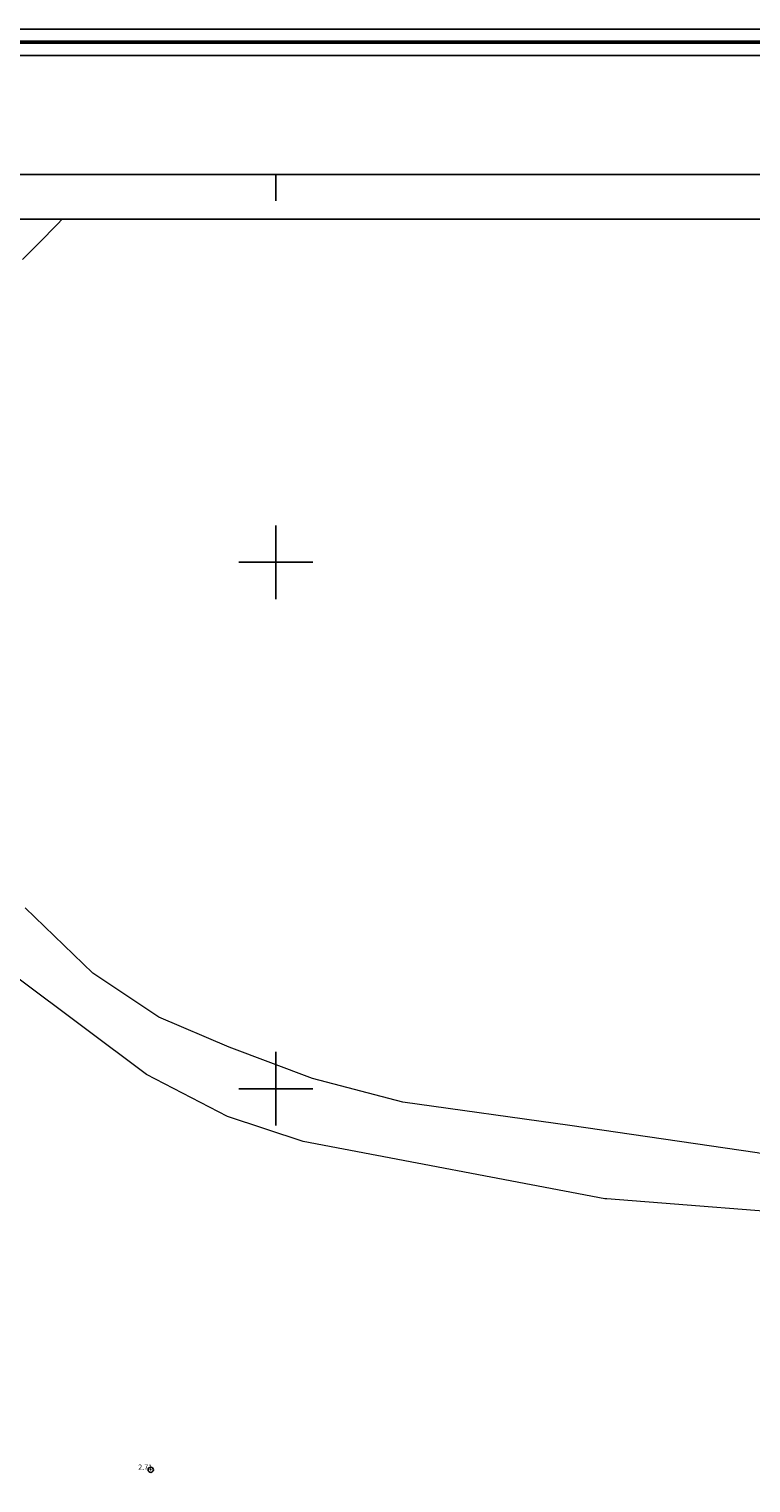
# Model space of a CAD drawing. Extents: x 803971 to 805221, y 1986991 to 1987801.
# Drawn here: x 804253 to 804390, y 1987525 to 1987801 of the extents above; entities that cross this region are included whole.
import ezdxf

# ---------------------------------------------------------------- set-up
doc = ezdxf.new("R2010")
doc.units = 0
doc.header["$MEASUREMENT"] = 0
doc.header["$PDMODE"] = 32
doc.header["$PDSIZE"] = -0.37
for name, color, linetype in [('0GRAD2', 7, 'Continuous'), ('0TODAS1K', 7, 'Continuous'), ('1TODAS1K', 7, 'Continuous'), ('ARBOLES', 90, 'Continuous'), ('COTA FOTOGRAMETRICA', 10, 'Continuous'), ('CURVA INTERMEDIA', 17, 'Continuous'), ('GRADLINE', 7, 'Continuous'), ('HOJA', 7, 'Continuous'), ('SIMBOLO GRADICULA', 7, 'Continuous')]:
    doc.layers.add(name, color=color, linetype=linetype)
doc.layers.add('margen', color=7, linetype='Continuous', lineweight=53)
doc.layers.add('margen interno', color=7, linetype='Continuous', lineweight=25)
doc.styles.add('WMF-Times New Roman0', font='TIMES.TTF')
doc.linetypes.add('ZIGZAG', pattern='A,0.00254,-5.08,[131,ltypeshp.shx,S=5.08,R=0,X=-5.08,Y=0],-10.16,[131,ltypeshp.shx,S=5.08,R=180,X=5.08,Y=0],-5.08', length=20.32254)

msp = doc.modelspace()

# ---------------------------------------------------------------- linework, layer by layer
at = {"layer": '0GRAD2'}
for points in [[(804526.16, 1987773.66), (805067.16, 1987773.66), (805067.16, 1987018.66), (803985.16, 1987018.68), (803985.16, 1987773.66), (804526.16, 1987773.66)], [(803993.66, 1987027.18), (803993.66, 1987765.16), (805058.66, 1987765.16), (805058.66, 1987684.49), (805058.66, 1987684.45), (805058.66, 1987027.16), (805056.79, 1987027.16), (805056.78, 1987027.16), (805056.08, 1987027.16), (803993.66, 1987027.16), (803993.66, 1987027.18)]]:
    msp.add_lwpolyline(points, dxfattribs=at)
at = {"layer": '0TODAS1K'}
msp.add_lwpolyline([(804259.46, 1987765.16), (804820.28, 1987765.16)], dxfattribs=at)
at = {"layer": 'ARBOLES', "color": 3, "linetype": 'ZIGZAG', "lineweight": 9, "ltscale": 0.05}
msp.add_lwpolyline([(804259.46, 1987765.16), (804258.57, 1987764.25), (804255, 1987760.63), (804251.92, 1987757.49)], dxfattribs=at)
at = {"layer": 'COTA FOTOGRAMETRICA'}
msp.add_point((804276.26, 1987527.62, 2.71), dxfattribs=at)
at = {"layer": 'CURVA INTERMEDIA', "color": 17, "linetype": 'Continuous', "lineweight": 9}
for points, elevation in [([(804540.83, 1987564.6), (804532.51, 1987564.25), (804530.72, 1987564.34), (804529.67, 1987564.76), (804528.61, 1987564.97), (804527.35, 1987565.39), (804526.91, 1987565.57), (804518.54, 1987568.43), (804507.4, 1987572.35), (804499.72, 1987575.17), (804491.76, 1987578.83), (804478.03, 1987582.74), (804465.14, 1987584.51), (804450.42, 1987585.09), (804431.79, 1987583.73), (804406.51, 1987584.95), (804391.35, 1987587.8), (804355.8, 1987593.05), (804324.13, 1987597.46), (804306.95, 1987601.93), (804291.12, 1987607.89), (804277.78, 1987613.58), (804265.3, 1987621.94), (804252.41, 1987634.39)], 1), ([(804406.19, 1987575.7), (804362.85, 1987579.07), (804362.43, 1987579.07), (804305.21, 1987590), (804290.8, 1987594.74), (804275.45, 1987602.73), (804251.05, 1987621.03)], 2)]:
    msp.add_lwpolyline(points, dxfattribs=dict(at, elevation=elevation))
at = {"layer": 'GRADLINE'}
msp.add_lwpolyline([(804300, 1987768.66), (804300, 1987773.66)], dxfattribs=at)
at = {"layer": 'HOJA', "elevation": 1}
msp.add_lwpolyline([(803993.66, 1987027.18), (803993.66, 1987765.16), (805058.66, 1987765.16), (805058.66, 1987684.49), (805058.66, 1987684.45), (805058.66, 1987027.16), (805056.79, 1987027.16), (805056.78, 1987027.16), (805056.08, 1987027.16), (803993.66, 1987027.16), (803993.66, 1987027.18)], dxfattribs=at)
at = {"layer": 'margen', "flags": 128}
msp.add_lwpolyline([(803973.31, 1987798.79), (805218.31, 1987798.79), (805218.31, 1986993.79), (803973.31, 1986993.79)], close=True, dxfattribs=at)
at = {"layer": 'margen interno', "flags": 128}
for points in [[(803970.81, 1987801.29), (805220.81, 1987801.29), (805220.81, 1986991.29), (803970.81, 1986991.29)], [(803975.81, 1987796.29), (805215.81, 1987796.29), (805215.81, 1986996.29), (803975.81, 1986996.29)]]:
    msp.add_lwpolyline(points, close=True, dxfattribs=at)
at = {"layer": 'SIMBOLO GRADICULA', "color": 5}
for points in [[(804300, 1987693), (804300, 1987700), (804300, 1987707)], [(804293, 1987700), (804300, 1987700), (804307, 1987700)], [(804300, 1987593), (804300, 1987600), (804300, 1987607)], [(804293, 1987600), (804300, 1987600), (804307, 1987600)]]:
    msp.add_lwpolyline(points, dxfattribs=at)

# ---------------------------------------------------------------- texts
at = {"layer": '1TODAS1K', "style": 'WMF-Times New Roman0'}
msp.add_text('2.71', height=1, dxfattribs=at).set_placement((804273.88, 1987527.62))

doc.saveas('drawing.dxf')
